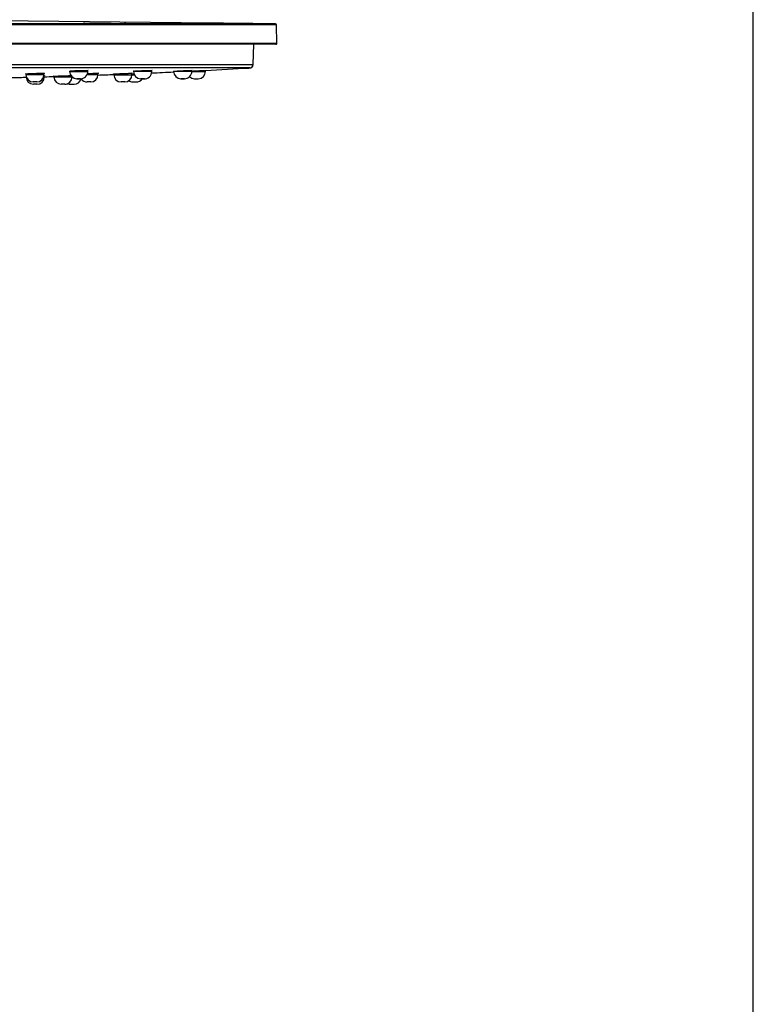
# Model space of a CAD drawing. Units: millimetres. Extents: x 7 to 203, y 4 to 291.
# Drawn here: x 176 to 203, y 227 to 262 of the extents above; entities that cross this region are included whole.
import ezdxf

# ---------------------------------------------------------------- set-up
doc = ezdxf.new("R2010")
doc.units = ezdxf.units.MM
doc.layers.add('Default', color=7, linetype='Continuous')
doc.layers.add('Standard', color=7, linetype='Continuous')

msp = doc.modelspace()

# ---------------------------------------------------------------- linework, layer by layer
at = {"layer": 'Default', "color": 7, "linetype": 'Continuous'}
msp.add_line((203.00487, 5), (203.00487, 291), dxfattribs=at)
at = {"layer": 'Standard', "color": 7, "linetype": 'Continuous'}
for p, q in [((183.4308, 262.2255), (172.42118, 262.35197)), ((185.76811, 262.16641), (150.93156, 262.16641)), ((185.7353, 262.19903), (150.96438, 262.19903)), ((185.7353, 262.19903), (184.96105, 262.20792)), ((185.77981, 261.49623), (185.76811, 262.16641)), ((185.77981, 261.49623), (150.91987, 261.49623)), ((185.74661, 261.46245), (150.95306, 261.46245)), ((184.92973, 260.73717), (184.94872, 261.46245)), ((151.76994, 260.73717), (184.92973, 260.73717)), ((178.56876, 260.60806), (175.94213, 260.60806)), ((178.29065, 260.49538), (178.29078, 260.48063)), ((183.18461, 260.60806), (178.56876, 260.60806)), ((178.95103, 260.48073), (178.95135, 260.51863)), ((181.2594, 260.48074), (181.25974, 260.52045)), ((182.7105, 260.48075), (182.71084, 260.52117)), ((184.26174, 260.60806), (183.18461, 260.60806)), ((183.20544, 260.48075), (183.20578, 260.52073)), ((184.80458, 260.60806), (184.26174, 260.60806)), ((184.76886, 260.60599), (184.80464, 260.60806)), ((176.70845, 260.3952), (176.70872, 260.36446)), ((177.36372, 260.36447), (176.70872, 260.36447)), ((176.72078, 260.28771), (176.72084, 260.28142)), ((177.36372, 260.36447), (177.36415, 260.41411)), ((177.37438, 260.28144), (177.37481, 260.33074)), ((177.72391, 260.31089), (177.72417, 260.28141)), ((177.72438, 260.28142), (178.37751, 260.28145)), ((178.37498, 260.28144), (178.38379, 260.28144)), ((178.37772, 260.28145), (178.37776, 260.28695)), ((179.31573, 260.36446), (178.92254, 260.36447)), ((179.31593, 260.36445), (179.31638, 260.41552)), ((179.88793, 260.39005), (179.88815, 260.36446)), ((179.88836, 260.36447), (180.54294, 260.36446)), ((180.54223, 260.36447), (180.62756, 260.36447)), ((180.54315, 260.36446), (180.5436, 260.41602)), ((180.59905, 260.4918), (180.59915, 260.48062)), ((182.05017, 260.48924), (182.05025, 260.4806)), ((182.44614, 260.21742), (182.31135, 260.2174)), ((182.80617, 260.2174), (182.9411, 260.21742)), ((177.10219, 260.10121), (176.97069, 260.10121)), ((177.11365, 260.01821), (176.98029, 260.01821)), ((178.11698, 260.01821), (177.98348, 260.01821)), ((178.32565, 260.01821), (178.4592, 260.01821)), ((179.05463, 260.10121), (178.9228, 260.10121)), ((180.282, 260.10121), (180.14993, 260.10121)), ((180.56848, 260.10121), (180.70063, 260.10121))]:
    msp.add_line(p, q, dxfattribs=at)
for centre, radius, start, end in [((185.73491, 262.16583), 0.0332, 1, 89.341851), ((185.74661, 261.49565), 0.0332, 270, 1), ((170.4249, 509.20051), 249.008, 272.944389, 273.302318), ((184.79697, 260.74064), 0.1328, 273.310564, 358.5), ((184.7973, 260.73991), 0.13197, 275.260696, 339.057796), ((170.4249, 509.20051), 249.008, 271.3962454, 271.4501145), ((176.97412, 260.36617), 0.26498, 180.361366, 269.779723), ((176.98641, 260.28364), 0.26551, 180.476953, 268.903758), ((177.09849, 260.36577), 0.26459, 270.336575, 359.719212), ((177.10914, 260.28287), 0.2647, 270.431268, 359.688774), ((177.08253, -605.38807), 865.66957, 89.98069657, 89.98232125), ((170.4249, 509.20051), 249.008, 271.5992725, 271.6797367), ((177.98972, 260.28354), 0.2654, 180.445712, 269.238588), ((178.11212, 260.28377), 0.26561, 270.001247, 359.497157), ((178.55621, 260.48248), 0.26511, 180.392972, 269.728621), ((178.45434, 260.28377), 0.26561, 269.999718, 345.642362), ((178.6855, 260.48255), 0.26532, 267.880519, 359.617132), ((178.92648, 260.36657), 0.26538, 214.014728, 269.448024), ((179.05063, 260.36604), 0.26486, 270.370698, 359.652615), ((170.4249, 509.20051), 249.008, 272.0459941, 272.1779654), ((180.15342, 260.36583), 0.26465, 180.293091, 269.829524), ((180.27789, 260.3658), 0.26462, 270.599479, 359.710743), ((180.57233, 260.36679), 0.26561, 236.313821, 270.013267), ((180.9508, 150.3082), 110.17298, 89.8396694, 90.1827752), ((180.86452, 260.48244), 0.26506, 180.394356, 269.436007), ((180.69613, 260.36678), 0.26561, 269.973954, 325.78202), ((180.994, 260.4815), 0.26487, 265.619519, 359.833285), ((170.4249, 509.20051), 249.008, 272.4924468, 272.6761462), ((182.4946, -251.73566), 512.21646, 89.9758833, 90.0496826), ((182.31566, 260.48237), 0.26501, 180.375206, 269.647311), ((182.44507, 260.4825), 0.26523, 268.094446, 359.615513), ((182.81079, 260.48297), 0.26561, 226.394572, 270.072999), ((182.93984, 260.48303), 0.26561, 270.008607, 359.507584), ((178.11212, 260.28377), 0.26561, 270.001246, 294.441353), ((178.33198, 260.28374), 0.26561, 245.542428, 268.639485)]:
    msp.add_arc(centre, radius, start, end, dxfattribs=at)
msp.add_ellipse((178.61971, 260.21741), major_axis=(-0.06695, -0.00001), ratio=0.0001234, start_param=0.05754494, end_param=6.28318531, dxfattribs=at)
msp.add_ellipse((180.92781, 260.21741), major_axis=(-0.06721, -0.00001), ratio=0.00008658, dxfattribs=at)
for points, knots in [([(179.64588, 262.20972), (179.44477, 262.2111), (179.23822, 262.21319), (178.9236, 262.21773), (178.81731, 262.22016), (178.79174, 262.22213), (178.79056, 262.22225), (178.78968, 262.22236)], [0, 0, 0, 0, 0.48491823, 0.48491823, 0.96983646, 0.96983646, 1, 1, 1, 1]), ([(178.7908, 262.22336), (178.80377, 262.22449), (178.85886, 262.22524), (179.07572, 262.22575), (179.26348, 262.22504), (179.66078, 262.22209), (179.86939, 262.21986), (180.18408, 262.21528), (180.29057, 262.21294), (180.3164, 262.21106), (180.31753, 262.21096), (180.31839, 262.21086)], [0, 0, 0, 0, 0.194262165, 0.194262165, 0.457818906, 0.457818906, 0.721375647, 0.721375647, 0.984932389, 0.984932389, 1, 1, 1, 1]), ([(180.31844, 262.20999), (180.30737, 262.20888), (180.25113, 262.20818), (180.03407, 262.20771), (179.84698, 262.20833), (179.64588, 262.20972)], [0, 0, 0, 0, 0.43123041, 0.43123041, 1, 1, 1, 1]), ([(184.79809, 262.20972), (184.67299, 262.2111), (184.48531, 262.21319), (184.08816, 262.21773), (183.87953, 262.22016), (183.56479, 262.22388), (183.45839, 262.22517), (183.43036, 262.2255), (183.42858, 262.22553), (183.42867, 262.22552)], [0, 0, 0, 0, 0.3172118, 0.3172118, 0.63442361, 0.63442361, 0.95163541, 0.95163541, 1, 1, 1, 1]), ([(178.28995, 260.48967), (178.28906, 260.48977), (178.28342, 260.49047), (178.2784, 260.49199), (178.2846, 260.49457), (178.3038, 260.49753), (178.33525, 260.50075), (178.37774, 260.5041), (178.42969, 260.50746), (178.48911, 260.51069), (178.55369, 260.51371), (178.5985, 260.51539), (178.62089, 260.51623)], [0, 0, 0, 0, 0.01863145, 0.12700869, 0.23577833, 0.34486435, 0.4538473, 0.56286445, 0.6720129, 0.78133327, 0.8907068, 1, 1, 1, 1]), ([(178.62089, 260.51623), (178.64297, 260.51697), (178.68713, 260.51845), (178.75089, 260.52001), (178.80976, 260.521), (178.86168, 260.52135), (178.9049, 260.52103), (178.93733, 260.52005), (178.95706, 260.51842), (178.96341, 260.51625), (178.95837, 260.51435), (178.95266, 260.51323), (178.95176, 260.51307)], [0, 0, 0, 0, 0.10774714, 0.21551803, 0.32324557, 0.43109846, 0.54004653, 0.65144536, 0.76286662, 0.87191114, 0.98113363, 1, 1, 1, 1]), ([(180.59822, 260.48787), (180.59733, 260.48792), (180.59171, 260.48832), (180.58676, 260.48931), (180.59306, 260.49125), (180.61225, 260.49368), (180.64359, 260.49652), (180.68594, 260.49965), (180.73781, 260.50298), (180.79727, 260.50635), (180.86195, 260.50967), (180.90684, 260.51169), (180.92926, 260.51269)], [0, 0, 0, 0, 0.01871614, 0.12725057, 0.23588546, 0.34461407, 0.45320225, 0.56196836, 0.67114067, 0.78072726, 0.89045214, 1, 1, 1, 1]), ([(180.92926, 260.51269), (180.95133, 260.51362), (180.99548, 260.51548), (181.05921, 260.51775), (181.11807, 260.51953), (181.16998, 260.52073), (181.2132, 260.52131), (181.24563, 260.52121), (181.26539, 260.52042), (181.27178, 260.51901), (181.26673, 260.51756), (181.2609, 260.51665), (181.25988, 260.5165)], [0, 0, 0, 0, 0.10755547, 0.21514444, 0.32268673, 0.43034137, 0.53905242, 0.65018987, 0.76134036, 0.87009895, 0.97898802, 1, 1, 1, 1]), ([(182.04922, 260.48717), (182.04831, 260.48718), (182.04273, 260.48724), (182.03787, 260.48763), (182.04427, 260.48879), (182.0635, 260.49055), (182.09481, 260.49282), (182.13708, 260.49553), (182.18889, 260.49859), (182.24835, 260.50188), (182.31304, 260.50527), (182.35794, 260.50748), (182.38036, 260.50858)], [0, 0, 0, 0, 0.01913745, 0.12768555, 0.23621561, 0.34471012, 0.45303801, 0.56161169, 0.67075125, 0.78044177, 0.89033269, 1, 1, 1, 1]), ([(182.38036, 260.50858), (182.40241, 260.50963), (182.44651, 260.51173), (182.51017, 260.51456), (182.56898, 260.51701), (182.62086, 260.51898), (182.66407, 260.5204), (182.69654, 260.5212), (182.71637, 260.52131), (182.72287, 260.52075), (182.71804, 260.51989), (182.71263, 260.51931), (182.71189, 260.51923)], [0, 0, 0, 0, 0.10814729, 0.21632955, 0.32446161, 0.43270914, 0.54198243, 0.65368127, 0.76538007, 0.87463761, 0.9838795, 1, 1, 1, 1]), ([(182.71034, 260.49592), (182.7206, 260.49643), (182.75107, 260.49795), (182.80492, 260.50064), (182.87175, 260.50399), (182.93902, 260.50736), (183.00392, 260.51061), (183.0638, 260.51361), (183.11629, 260.51625), (183.15945, 260.51841), (183.19129, 260.52001), (183.21177, 260.52104), (183.21433, 260.52117), (183.21561, 260.52124)], [0, 0, 0, 0, 0.04979329, 0.14380546, 0.23862162, 0.33390669, 0.42921155, 0.52445463, 0.61966013, 0.71480828, 0.80990677, 0.9049652, 1, 1, 1, 1]), ([(176.21293, 260.25996), (176.23503, 260.26047), (176.27852, 260.26147), (176.33885, 260.26287), (176.39189, 260.2641), (176.43554, 260.26512), (176.46776, 260.26587), (176.4885, 260.26635), (176.4911, 260.26641), (176.4924, 260.26644)], [0, 0, 0, 0, 0.14237517, 0.28533722, 0.42831341, 0.57125982, 0.71418926, 0.85710089, 1, 1, 1, 1]), ([(176.70729, 260.39004), (176.70563, 260.39017), (176.69907, 260.39079), (176.69372, 260.3921), (176.69987, 260.39421), (176.71901, 260.39664), (176.75044, 260.39927), (176.79292, 260.40202), (176.84487, 260.40478), (176.90433, 260.40743), (176.96896, 260.40991), (177.0138, 260.41129), (177.03622, 260.41198)], [0, 0, 0, 0, 0.03108037, 0.13800954, 0.24537482, 0.35308854, 0.46067342, 0.56829056, 0.67605985, 0.78402989, 0.89206172, 1, 1, 1, 1]), ([(176.71507, 260.30989), (176.71477, 260.3099), (176.70989, 260.31013), (176.70512, 260.31073), (176.70942, 260.31159), (176.71421, 260.3121), (176.71462, 260.31214)], [0, 0, 0, 0, 0.02945839, 0.49374867, 0.95849587, 1, 1, 1, 1]), ([(177.03622, 260.41198), (177.05831, 260.41259), (177.10251, 260.4138), (177.16631, 260.41508), (177.2252, 260.41589), (177.27713, 260.41618), (177.32034, 260.41592), (177.35274, 260.41511), (177.37244, 260.41377), (177.37874, 260.41198), (177.37326, 260.4103), (177.36625, 260.40925), (177.36425, 260.40898)], [0, 0, 0, 0, 0.105871512, 0.211773872, 0.317632391, 0.423600903, 0.530644734, 0.640082007, 0.74953664, 0.856669062, 0.964043186, 1, 1, 1, 1]), ([(177.36118, 260.33108), (177.36146, 260.33108), (177.37056, 260.33098), (177.38385, 260.33064), (177.39013, 260.32972), (177.38458, 260.32872), (177.37738, 260.32804), (177.37521, 260.32785)], [0, 0, 0, 0, 0.00965312, 0.308839056, 0.601675548, 0.89523852, 1, 1, 1, 1]), ([(177.7225, 260.30937), (177.72053, 260.30937), (177.7137, 260.3094), (177.70845, 260.30967), (177.71479, 260.31041), (177.73391, 260.31152), (177.76508, 260.31296), (177.80723, 260.31469), (177.85901, 260.31664), (177.91856, 260.31874), (177.98344, 260.32092), (178.02846, 260.32234), (178.05094, 260.32304)], [0, 0, 0, 0, 0.03607242, 0.14264982, 0.24917598, 0.35563034, 0.46184795, 0.56838608, 0.67568615, 0.7837319, 0.89203015, 1, 1, 1, 1]), ([(178.05094, 260.32304), (178.07301, 260.32372), (178.11714, 260.32507), (178.18084, 260.32688), (178.23966, 260.32845), (178.29155, 260.32972), (178.32308, 260.33038), (178.33776, 260.33065), (178.34021, 260.3307)], [0, 0, 0, 0, 0.19147619, 0.3830056, 0.57444795, 0.76610633, 0.95961402, 1, 1, 1, 1]), ([(178.29078, 260.48064), (178.29078, 260.48066), (178.32648, 260.48068), (178.44821, 260.48071), (178.53358, 260.48073), (178.70789, 260.48075), (178.7933, 260.48076), (178.91521, 260.48076), (178.95094, 260.48075), (178.95103, 260.48074), (178.95103, 260.48074), (178.95103, 260.48074)], [0, 0, 0, 0, 0.24993104, 0.24993104, 0.49986208, 0.49986208, 0.74979313, 0.74979313, 0.99972417, 0.99972417, 1, 1, 1, 1]), ([(178.98844, 260.40908), (179.01052, 260.40984), (179.0547, 260.41136), (179.11847, 260.41323), (179.17734, 260.41469), (179.22926, 260.41568), (179.27247, 260.41615), (179.30488, 260.41606), (179.32461, 260.41542), (179.33095, 260.41425), (179.32554, 260.41298), (179.31862, 260.41214), (179.31668, 260.41193)], [0, 0, 0, 0, 0.1059775, 0.21199052, 0.31795722, 0.42402943, 0.53114798, 0.64065273, 0.75017393, 0.85735201, 0.96471571, 1, 1, 1, 1]), ([(179.88659, 260.38816), (179.88487, 260.38816), (179.87831, 260.3882), (179.87316, 260.38854), (179.87953, 260.38949), (179.89872, 260.39093), (179.92998, 260.39278), (179.9722, 260.395), (180.024, 260.39751), (180.08349, 260.4002), (180.14826, 260.40299), (180.19321, 260.4048), (180.21565, 260.4057)], [0, 0, 0, 0, 0.03252683, 0.13956234, 0.24656317, 0.35351161, 0.46026597, 0.56729374, 0.67496058, 0.78325046, 0.89175817, 1, 1, 1, 1]), ([(180.21565, 260.4057), (180.23771, 260.40656), (180.28182, 260.40829), (180.3455, 260.41061), (180.40431, 260.41262), (180.45619, 260.41424), (180.4994, 260.41541), (180.53186, 260.41606), (180.55168, 260.41615), (180.55816, 260.41569), (180.55301, 260.41494), (180.54658, 260.41439), (180.545, 260.41426)], [0, 0, 0, 0, 0.1065688, 0.21316867, 0.31971974, 0.42638922, 0.53407985, 0.644167, 0.75426492, 0.86196779, 0.96968482, 1, 1, 1, 1]), ([(180.54337, 260.39836), (180.55001, 260.39863), (180.57263, 260.39956), (180.59575, 260.40051), (180.6121, 260.40118)], [0, 0, 0, 0, 0.29625137, 1, 1, 1, 1]), ([(180.91253, 260.21738), (180.91456, 260.21738), (180.92249, 260.21739), (180.93667, 260.21739), (180.9542, 260.2174), (180.96782, 260.21741), (180.97488, 260.21741), (180.97734, 260.21741)], [0, 0, 0, 0, 0.08846262, 0.34135801, 0.59297097, 0.84452401, 1, 1, 1, 1]), ([(182.31803, 260.21736), (182.31829, 260.21736), (182.31985, 260.21736), (182.32571, 260.21736), (182.33725, 260.21737), (182.35251, 260.21738), (182.36979, 260.21739), (182.38788, 260.2174), (182.40538, 260.21741), (182.42099, 260.21741), (182.43302, 260.21742), (182.43851, 260.21742), (182.44045, 260.21742)], [0, 0, 0, 0, 0.01806646, 0.12476258, 0.23705261, 0.34821066, 0.45925539, 0.56965706, 0.6801413, 0.79087767, 0.90158192, 1, 1, 1, 1]), ([(182.71006, 260.48066), (182.76009, 260.48067), (182.81763, 260.48068), (182.96126, 260.48071), (183.04697, 260.48073), (183.17029, 260.48075), (183.20541, 260.48076), (183.20544, 260.48076), (183.20544, 260.48076), (183.20544, 260.48076)], [0, 0, 0, 0, 0.25027887, 0.25027887, 0.62507891, 0.62507891, 0.99987895, 0.99987895, 1, 1, 1, 1])]:
    msp.add_open_spline(points, degree=3, knots=knots, dxfattribs=at)
for points in [[(184.96155, 262.20792), (184.96104, 262.20792), (184.90391, 262.20855), (184.79809, 262.20972)], [(178.93973, 260.40726), (178.95585, 260.40788), (178.97214, 260.40848), (178.98844, 260.40908)]]:
    msp.add_open_spline(points, degree=3, dxfattribs=at)

doc.saveas('drawing.dxf')
